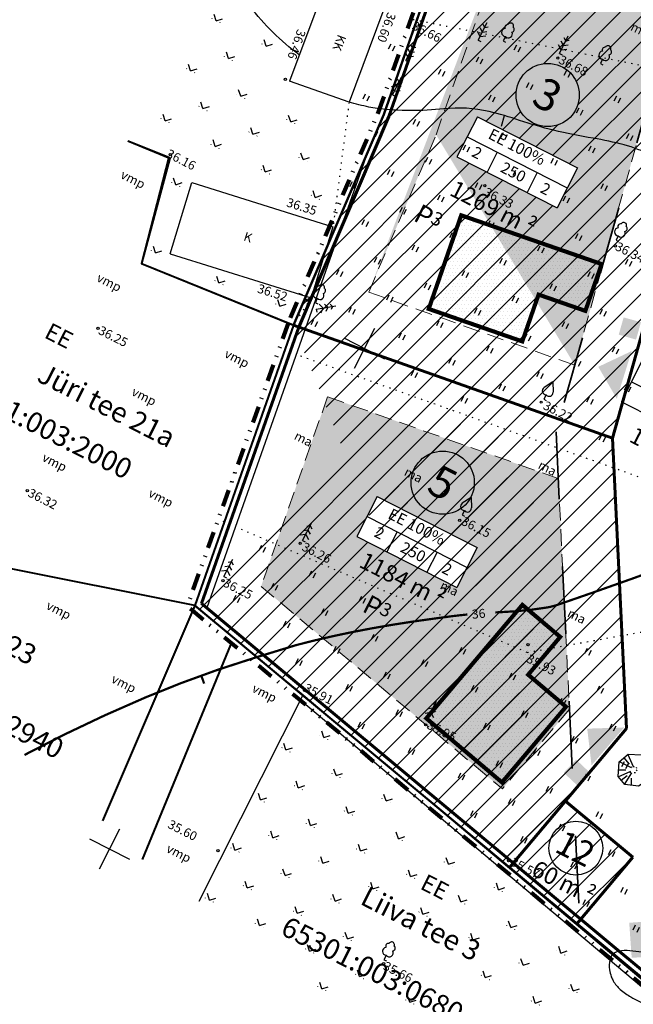
# Model space of a CAD drawing. Units: millimetres. Extents: x 555514 to 556085, y 6583630 to 6584153.
# Drawn here: x 555627 to 555682, y 6583947 to 6584034 of the extents above; entities that cross this region are included whole.
import ezdxf
from ezdxf.enums import TextEntityAlignment as Align

# ---------------------------------------------------------------- set-up
doc = ezdxf.new("R2010")
doc.units = ezdxf.units.MM
for name, pattern in [('asfbet', [2, 1, -1]), ('DASHED', [0.75, 0.5, -0.25]), ('DIVIDE', [1.25, 0.5, -0.25, 0, -0.25, 0, -0.25]), ('kolvik', [0.6, 0.1, -0.5])]:
    doc.linetypes.add(name, pattern=pattern)
for name, color, linetype in [('6', 7, 'Continuous'), ('AADRESS', 4, 'Continuous'), ('ehõiguskastid', 7, 'Continuous'), ('HALJASTUS', 3, 'Continuous'), ('HOONED', 7, 'Continuous'), ('Horisontaalid', 32, 'Continuous'), ('JAATMEKONTEINER', 204, 'Continuous'), ('KIRJANURK', 7, 'Continuous'), ('KOLVIK', 3, 'Continuous'), ('KOLVIKUD', 3, 'kolvik'), ('KORGPIK', 125, 'Continuous'), ('majauus', 251, 'Continuous'), ('MAPGRID', 15, 'Continuous'), ('PIIR', 7, 'Continuous'), ('PRUGIKAST', 6, 'Continuous'), ('PUUD', 3, 'Continuous'), ('REG_TUNNUS', 1, 'Continuous'), ('RELJEEF', 3, 'Continuous'), ('skaabel', 6, 'SKAABEL_l'), ('TEXT', 7, 'Continuous')]:
    doc.layers.add(name, color=color, linetype=linetype)
for name, color, linetype, lineweight in [('KRUNDIPIIR', 1, 'Continuous', 60), ('piirang', 5, 'DASHED', 20), ('planpiir', 7, 'DIVIDE', 80)]:
    doc.layers.add(name, color=color, linetype=linetype, lineweight=lineweight)
doc.styles.add('ITALICC', font='italicc', dxfattribs={"height": 10})
doc.styles.add('romanc', font='romanc.shx')
doc.styles.add('swisl', font='swissl.ttf', dxfattribs={"height": 1})
doc.linetypes.add('HEKK', pattern='A,0,[133,vt_geod.shx,S=0.3,R=0,X=0,Y=0],-1.65,[133,vt_geod.shx,S=0.15,R=0,X=0,Y=0],-1.35', length=3)
doc.linetypes.add('SKAABEL_l', pattern='A,2,[132,vt_geod.shx,S=0.25,R=0,X=0,Y=0],2,-1', length=5)
doc.linetypes.add('vo_aed', pattern='A,1.25,[135,vt_geod.shx,S=0.3,R=0,X=0,Y=0],2.5,[135,vt_geod.shx,S=0.3,R=180,X=0,Y=0],1.25', length=5)

# ---------------------------------------------------------------- blocks, each defined once
blk = doc.blocks.new('43')
at = {"layer": 'KOLVIK'}
for p, q in [((0, 0), (-0.85, 0.85)), ((-0.8, 0), (-0.8, 0.05)), ((0, 0), (0.85, 0.85)), ((0.8, 0), (0.8, 0.05))]:
    blk.add_line(p, q, dxfattribs=at)
blk = doc.blocks.new('41')
for p, q in [((-0.39, -0.5), (-0.39, 0.5)), ((0.41, -0.5), (0.41, 0.5))]:
    blk.add_line(p, q)
blk = doc.blocks.new('31')
for p, q in [((0, 0.88), (0, 0)), ((0, 0), (0.48, 0))]:
    blk.add_line(p, q)
for centre, radius, start, end in [((-0.3, 1.52), 0.7, 122.2165, 294.8474), ((-0.37, 2.51), 0.5, 104.8801, 233.1553), ((0, 3), 0.5, 359.8604, 180.8406), ((0.29, 1.52), 0.7, 245.1526, 56.0466), ((0.4, 2.51), 0.5, 304.5704, 78.153)]:
    blk.add_arc(centre, radius, start, end)
blk = doc.blocks.new('33')
for p, q in [((0, 2.08), (-0.67, 1.62)), ((0, 2.94), (-0.49, 2.59)), ((0, 0), (0, 3.5)), ((0, 2.94), (0.49, 2.59)), ((0, 2.08), (0.67, 1.62)), ((0, 1.23), (-0.84, 0.64)), ((0, 1.23), (0.84, 0.64)), ((0, 0), (0.53, 0))]:
    blk.add_line(p, q)
blk = doc.blocks.new('39')
for p, q in [((0, 3.5), (-0.91, 1.86)), ((0, 3.5), (0.9, 1.85)), ((0, 0.88), (0, 0)), ((0, 0), (0.48, 0))]:
    blk.add_line(p, q)
for centre, start, end in [((-0.3, 1.52), 151.0163, 294.8474), ((0.29, 1.52), 245.1526, 28.7676)]:
    blk.add_arc(centre, 0.7, start, end)
blk = doc.blocks.new('34')
for p, q in [((0, 1.61), (-0.67, 2.08)), ((0, 2.53), (-0.49, 2.88)), ((0, 0), (0, 3.5)), ((0, 2.53), (0.49, 2.88)), ((0, 1.61), (0.67, 2.08)), ((0, 0.71), (-0.84, 1.3)), ((0, 0.71), (0.84, 1.3)), ((0, 0), (0.53, 0))]:
    blk.add_line(p, q)
blk = doc.blocks.new('cross01')
at = {"linetype": 'Continuous'}
for p, q in [((0, 4), (0, -4)), ((-4, 0), (4, 0))]:
    blk.add_line(p, q, dxfattribs=at)

msp = doc.modelspace()

# ---------------------------------------------------------------- hatches: boundary and pattern name
at = {"layer": 'JAATMEKONTEINER'}
msp.add_hatch(color=256, dxfattribs=at).paths.add_polyline_path([(555684.12, 6583950.965), (555683.9, 6583954.087), (555681.239, 6583953.899), (555681.459, 6583950.778)])
at = {"layer": 'KIRJANURK', "linetype": 'ByBlock'}
h = msp.add_hatch(dxfattribs=at)
h.set_pattern_fill('DOTS', color=40, scale=0.25, style=0)
h.paths.add_polyline_path([(555667.723, 6584025.64), (555676.633, 6584021.101), (555674.817, 6584017.536), (555665.907, 6584022.076)], flags=16)
edge = h.paths.add_edge_path()
edge.add_line((555686.099, 6584038.248), (555670.9, 6584043.63))
edge.add_line((555664.049, 6584024.037), (555670.907, 6584043.628))
edge.add_line((555658.05, 6584010.026), (555664.049, 6584024.037))
edge.add_line((555676.388, 6584003.531), (555658.05, 6584010.026))
edge.add_line((555686.099, 6584038.248), (555676.388, 6584003.531))
h = msp.add_hatch(dxfattribs=at)
h.set_pattern_fill('DOTS', color=40, scale=0.2, style=0)
h.paths.add_polyline_path([(555671.722, 6584005.639), (555673.169, 6584009.805), (555677.335, 6584008.357), (555678.782, 6584012.523), (555666.285, 6584016.865), (555663.391, 6584008.533)])
h = msp.add_hatch(dxfattribs=at)
h.set_pattern_fill('DOTS', color=40, scale=0.25, style=0)
h.paths.add_polyline_path([(555674.929, 6583993.439), (555654.392, 6584000.713), (555648.471, 6583983.839), (555669.949, 6583965.813), (555675.919, 6583972.898)])
h.paths.add_polyline_path([(555658.809, 6583991.832), (555667.719, 6583987.292), (555665.903, 6583983.728), (555656.993, 6583988.268)], flags=16)
h = msp.add_hatch(dxfattribs=at)
h.set_pattern_fill('DOTS', color=40, scale=0.2, style=0)
h.paths.add_polyline_path([(555675.611, 6583973.127), (555672.245, 6583975.976), (555675.095, 6583979.342), (555671.729, 6583982.192), (555663.18, 6583972.094), (555669.912, 6583966.395)])
at = {"layer": 'PRUGIKAST'}
for points in [[(555680.306, 6584006.24), (555681.845, 6584005.804), (555682.281, 6584007.344), (555680.742, 6584007.78)], [(555677.671, 6583967.324), (555676.507, 6583968.422), (555675.409, 6583967.258), (555676.574, 6583966.16)]]:
    msp.add_hatch(color=256, dxfattribs=at).paths.add_polyline_path(points)
at = {"layer": 'skaabel', "linetype": 'ByBlock'}
h = msp.add_hatch(dxfattribs=at)
h.set_pattern_fill('ANSI31', color=2, scale=0.5, style=0)
h.set_pattern_definition([(45, (1098.2369, -546.7681), (-1.12253201513, 1.12253201513), [])])
edge = h.paths.add_edge_path()
edge.add_line((555679.762, 6583997.032), (555651.356, 6584007.093))
edge.add_line((555679.762, 6583997.032), (555681.008, 6583971.177))
edge.add_line((555681.008, 6583971.177), (555670.596, 6583958.823))
edge.add_line((555651.359, 6584007.1), (555642.575, 6583982.137))

# ---------------------------------------------------------------- linework, layer by layer
at = {"layer": '6', "color": 34, "linetype": 'Continuous', "lineweight": 40}
for p, q in [((555692.035, 6584119.112), (555659.386, 6584025.849)), ((555659.386, 6584025.849), (555651.359, 6584007.1)), ((555636.617, 6584023.484), (555640.273, 6584022.024)), ((555640.273, 6584022.024), (555637.814, 6584012.587)), ((555637.814, 6584012.587), (555651.328, 6584007.112)), ((555651.359, 6584007.1), (555642.575, 6583982.137)), ((555642.575, 6583982.137), (555622.617, 6583986.104)), ((555642.575, 6583982.137), (555698.784, 6583935.372)), ((555645.745, 6583978.627), (555637.876, 6583959.525))]:
    msp.add_line(p, q, dxfattribs=at)
for points in [[(555636.617, 6584023.484), (555640.353, 6584021.955), (555637.814, 6584012.587), (555651.359, 6584007.1), (555659.386, 6584025.849), (555692.035, 6584119.112), (555674.416, 6584129.315)], [(555684.28, 6583921.422), (555691.208, 6583931.23), (555698.784, 6583935.372), (555642.575, 6583982.137), (555634.364, 6583962.973)]]:
    msp.add_lwpolyline(points, dxfattribs=at)
at = {"layer": 'ehõiguskastid'}
for centre in [(555673.981, 6584027.57), (555664.639, 6583993.066)]:
    msp.add_circle(centre, 2.812, dxfattribs=at)
at = {"layer": 'HALJASTUS', "linetype": 'HEKK'}
msp.add_lwpolyline([(555651.881, 6583973.797), (555690.322, 6583941.534)], dxfattribs=at)
at = {"layer": 'HOONED'}
for p, q in [((555654.002, 6584036.861), (555650.99, 6584028.813)), ((555659.309, 6584034.969), (555656.297, 6584026.922)), ((555656.297, 6584026.922), (555650.99, 6584028.813)), ((555642.316, 6584019.77), (555654.872, 6584015.836)), ((555654.872, 6584015.836), (555652.932, 6584009.506)), ((555640.376, 6584013.44), (555652.932, 6584009.506))]:
    msp.add_line(p, q, dxfattribs=at)
msp.add_lwpolyline([(555640.376, 6584013.44), (555642.316, 6584019.77)], dxfattribs=at)
at = {"layer": 'Horisontaalid'}
for points in [[(555651.859, 6584031.135, -0.032968), (555649.526, 6584033.149, -0.032968), (555647.477, 6584035.452, -0.033482), (555645.725, 6584038.046, -0.033482), (555644.335, 6584040.851)], [(555683.158, 6584022.225, 0.049605), (555680.789, 6584023.127, 0.026428), (555678.031, 6584023.719, -0.020685), (555674.5, 6584024.435, -0.021053), (555671.487, 6584025.313, 0.023372), (555668.768, 6584026.092, 0.085799), (555664.741, 6584026.338, -0.057971), (555658.793, 6584026.371, -0.023881), (555658.07, 6584026.495, -0.009606), (555656.297, 6584026.922)], [(555701.349, 6583949.554, 0.007528), (555699.346, 6583949.561, -0.025306), (555694.364, 6583949.753, -0.005095), (555691.291, 6583950.06, -0.002971), (555686.03, 6583950.67, -0.018992), (555683.434, 6583951.088, 0.023061), (555681.293, 6583951.414, 0.084186), (555680.298, 6583951.352, 0.136454), (555679.752, 6583951.052, 0.152366), (555679.504, 6583950.594, 0.089832), (555679.492, 6583949.723, 0.037235), (555679.645, 6583949.099, 0.058001), (555679.818, 6583948.723, 0.071938), (555680.443, 6583947.965, 0.060906), (555681.388, 6583947.297, 0.014616), (555682.812, 6583946.583, 0.022932)]]:
    msp.add_lwpolyline(points, format="xyb", dxfattribs=at)
msp.add_lwpolyline([(555669.866, 6584024.804), (555670.133, 6584025.735)], dxfattribs=at)
at = {"layer": 'Horisontaalid', "const_width": 0.2}
for points in [[(555695.15, 6583990.392, -0.01152), (555688.825, 6583987.353, -0.018819), (555684.846, 6583985.731, -0.00456), (555674.917, 6583982.215, -0.043285), (555673.839, 6583981.945, -0.029236), (555669.839, 6583981.545, 0.002435), (555669.32, 6583981.521, 0.000878)], [(555666.837, 6583981.336, 0.009362), (555664.855, 6583981.104, 0.000878), (555662.875, 6583980.831, 0.001769), (555661.894, 6583980.691, 0.013168), (555656.537, 6583979.759, 0.014454), (555651.71, 6583978.642, 0.009835), (555651.537, 6583978.593, 0.000454), (555647.824, 6583977.458, 0.02558), (555638.183, 6583973.955, 0.022003), (555627.414, 6583968.836)]]:
    msp.add_lwpolyline(points, format="xyb", dxfattribs=at)
msp.add_lwpolyline([(555643.402, 6583975.19), (555643.146, 6583975.898)], dxfattribs=at)
at = {"layer": 'KIRJANURK'}
for p, q in [((555667.723, 6584025.64), (555665.907, 6584022.076)), ((555667.723, 6584025.64), (555676.633, 6584021.101)), ((555666.815, 6584023.858), (555675.725, 6584019.318)), ((555669.488, 6584022.496), (555668.58, 6584020.714)), ((555665.907, 6584022.076), (555674.817, 6584017.536)), ((555673.052, 6584020.68), (555672.144, 6584018.898)), ((555676.633, 6584021.101), (555674.817, 6584017.536)), ((555682.337, 6584003.839), (555680.538, 6584000.267)), ((555681.437, 6584002.053), (555690.367, 6583997.553)), ((555680.537, 6584000.267), (555689.467, 6583995.767)), ((555658.809, 6583991.832), (555656.993, 6583988.268)), ((555658.809, 6583991.832), (555667.719, 6583987.292)), ((555657.901, 6583990.05), (555666.811, 6583985.51)), ((555656.993, 6583988.268), (555665.903, 6583983.728)), ((555660.574, 6583988.688), (555659.666, 6583986.906)), ((555664.138, 6583986.872), (555663.23, 6583985.09)), ((555667.719, 6583987.292), (555665.903, 6583983.728))]:
    msp.add_line(p, q, dxfattribs=at)
at = {"layer": 'KOLVIKUD'}
for points in [[(555693.608, 6584049.245), (555692.695, 6584028.105), (555661.961, 6584034.282)], [(555656.297, 6584026.922), (555654.872, 6584015.836)], [(555652.932, 6584009.506), (555651.35, 6584007.145)], [(555689.377, 6583990.963), (555651.593, 6584004.466)], [(555645.185, 6583989.574), (555645.108, 6583989.608)], [(555672.162, 6583977.957), (555672.162, 6583977.957), (555646.188, 6583989.142)], [(555681.406, 6583967.741), (555681.589, 6583967.812), (555681.865, 6583967.745), (555681.907, 6583967.504), (555681.788, 6583967.236), (555681.366, 6583967.232), (555681.406, 6583967.741)]]:
    msp.add_lwpolyline(points, dxfattribs=at)
at = {"layer": 'KOLVIKUD', "flags": 128}
msp.add_lwpolyline([(555672.162, 6583977.957), (555687.574, 6583980.719)], dxfattribs=at)
at = {"layer": 'KORGPIK'}
for centre in [(555662.568, 6584033.781), (555674.883, 6584030.863), (555650.633, 6584028.966), (555640.388, 6584022.257), (555668.385, 6584019.491), (555654.737, 6584016.2), (555680.007, 6584014.137), (555652.581, 6584009.305), (555633.959, 6584006.809), (555673.401, 6584000.231), (555627.662, 6583992.364), (555666.155, 6583989.711), (555651.948, 6583987.659), (555645.071, 6583984.345), (555672.24, 6583978.654), (555652.354, 6583974.582), (555663.114, 6583971.515), (555644.63, 6583960.314), (555670.496, 6583959.426), (555659.376, 6583950.264)]:
    msp.add_circle(centre, 0.1, dxfattribs=at)
at = {"layer": 'KRUNDIPIIR'}
for p, q in [((555659.852, 6584025.668), (555692.305, 6584118.373)), ((555692.173, 6584041.401), (555679.762, 6583997.032)), ((555659.852, 6584025.668), (555651.825, 6584006.918)), ((555651.825, 6584006.918), (555643.169, 6583982.317)), ((555679.762, 6583997.032), (555651.356, 6584007.093)), ((555679.762, 6583997.032), (555681.008, 6583971.177)), ((555643.169, 6583982.317), (555699.234, 6583935.647)), ((555681.008, 6583971.177), (555670.596, 6583958.823)), ((555675.565, 6583964.718), (555681.559, 6583959.728)), ((555681.559, 6583959.728), (555676.597, 6583953.84))]:
    msp.add_line(p, q, dxfattribs=at)
at = {"layer": 'majauus', "ltscale": 0.5, "const_width": 0.367}
for points in [[(555671.722, 6584005.639), (555673.169, 6584009.805), (555677.335, 6584008.357), (555678.782, 6584012.523), (555666.285, 6584016.865), (555663.391, 6584008.533), (555671.722, 6584005.639)], [(555675.611, 6583973.127), (555672.245, 6583975.976), (555675.095, 6583979.342), (555671.729, 6583982.192), (555663.18, 6583972.094), (555669.912, 6583966.395), (555675.611, 6583973.127)]]:
    msp.add_lwpolyline(points, dxfattribs=at)
at = {"layer": 'PIIR', "color": 253, "linetype": 'vo_aed'}
for points in [[(555642.575, 6583982.137), (555652.202, 6583974.18)], [(555642.954, 6583955.823), (555652.202, 6583974.18)], [(555652.202, 6583974.18), (555698.423, 6583935.388)]]:
    msp.add_lwpolyline(points, dxfattribs=at)
at = {"layer": 'piirang', "color": 142, "lineweight": 20, "ltscale": 3}
for p, q in [((555664.049, 6584024.037), (555670.907, 6584043.628)), ((555686.099, 6584038.248), (555676.388, 6584003.531)), ((555658.05, 6584010.026), (555664.049, 6584024.037)), ((555676.388, 6584003.531), (555658.05, 6584010.026)), ((555654.392, 6584000.713), (555648.471, 6583983.839)), ((555674.929, 6583993.439), (555654.392, 6584000.713)), ((555674.929, 6583993.439), (555675.919, 6583972.898)), ((555675.919, 6583972.898), (555669.949, 6583965.813))]:
    msp.add_line(p, q, dxfattribs=at)
at = {"layer": 'piirang', "color": 249, "linetype": 'asfbet', "lineweight": 35, "ltscale": 6}
for p, q in [((555683.536, 6584029.085), (555674.729, 6583997.599)), ((555674.729, 6583997.599), (555676.847, 6583953.632))]:
    msp.add_line(p, q, dxfattribs=at)
at = {"layer": 'piirang', "color": 142, "lineweight": 20, "ltscale": 3}
msp.add_lwpolyline([(555648.471, 6583983.839), (555669.949, 6583965.813)], dxfattribs=at)
at = {"layer": 'planpiir', "ltscale": 3}
for p, q in [((555658.919, 6584026.031), (555691.764, 6584119.852)), ((555651.092, 6584007.748), (555658.919, 6584026.031)), ((555650.888, 6584007.268), (555642.005, 6583982.412)), ((555642.156, 6583981.859), (555698.739, 6583934.758))]:
    msp.add_line(p, q, dxfattribs=at)
at = {"layer": 'RELJEEF', "linetype": 'HEKK'}
msp.add_lwpolyline([(555657.969, 6584022.54), (555643.644, 6583981.93)], dxfattribs=at)
at = {"layer": 'RELJEEF'}
for points in [[(555682.288, 6583968.834), (555683.083, 6583967.897), (555682.825, 6583966.559), (555682.079, 6583966.046), (555680.847, 6583966.208), (555680.247, 6583966.929), (555680.332, 6583968.212), (555681.152, 6583968.899), (555682.288, 6583968.834)], [(555680.334, 6583968.251), (555681.403, 6583967.706)], [(555680.767, 6583968.576), (555681.241, 6583968.026)], [(555681.119, 6583968.87), (555681.58, 6583967.809)], [(555680.243, 6583966.879), (555681.378, 6583967.38)], [(555680.286, 6583967.519), (555680.938, 6583967.504)], [(555680.806, 6583966.214), (555681.461, 6583967.233)], [(555680.52, 6583966.601), (555681.044, 6583966.994)], [(555681.453, 6583966.128), (555681.435, 6583966.758)]]:
    msp.add_lwpolyline(points, dxfattribs=at)
at = {"layer": 'skaabel', "color": 2, "linetype": 'ByBlock'}
for p, q in [((555660.204, 6584028.188), (555699.568, 6584067.552)), ((555658.843, 6584024.582), (555699.504, 6584065.242)), ((555657.162, 6584020.656), (555699.439, 6584062.932)), ((555661.414, 6584031.643), (555691.528, 6584061.757)), ((555655.482, 6584016.73), (555699.374, 6584060.623)), ((555653.801, 6584012.804), (555699.309, 6584058.313)), ((555673.597, 6584030.356), (555699.244, 6584056.003)), ((555675.453, 6584029.966), (555697.172, 6584051.686)), ((555676.517, 6584028.786), (555695.048, 6584047.317)), ((555676.646, 6584026.669), (555692.925, 6584042.948)), ((555674.44, 6584022.218), (555691.609, 6584039.388)), ((555675.927, 6584021.46), (555690.738, 6584036.271)), ((555675.408, 6584018.696), (555689.866, 6584033.154)), ((555662.207, 6584003.25), (555688.994, 6584030.037)), ((555668.491, 6584025.249), (555671.195, 6584027.954)), ((555663.865, 6584002.663), (555688.122, 6584026.92)), ((555669.978, 6584024.491), (555671.585, 6584026.098)), ((555671.465, 6584023.734), (555672.765, 6584025.034)), ((555672.953, 6584022.976), (555674.882, 6584024.905)), ((555665.522, 6584002.075), (555687.25, 6584023.803)), ((555652.12, 6584008.879), (555666.519, 6584023.278)), ((555652.259, 6584006.773), (555667.004, 6584021.517)), ((555653.917, 6584006.186), (555668.491, 6584020.76)), ((555667.18, 6584001.488), (555686.379, 6584020.686)), ((555655.575, 6584005.598), (555669.979, 6584020.002)), ((555657.233, 6584005.011), (555671.466, 6584019.244)), ((555658.891, 6584004.424), (555672.953, 6584018.486)), ((555660.549, 6584003.837), (555674.44, 6584017.728)), ((555668.838, 6584000.901), (555685.507, 6584017.57)), ((555670.496, 6584000.314), (555684.635, 6584014.453)), ((555672.154, 6583999.727), (555683.763, 6584011.336)), ((555673.812, 6583999.139), (555682.891, 6584008.219)), ((555675.47, 6583998.552), (555682.019, 6584005.102)), ((555643.005, 6583981.803), (555663.865, 6584002.663)), ((555644.23, 6583980.783), (555665.522, 6584002.075)), ((555645.455, 6583979.763), (555667.18, 6584001.488)), ((555677.127, 6583997.965), (555681.148, 6584001.985)), ((555663.628, 6583995.69), (555668.838, 6584000.901)), ((555665.807, 6583995.625), (555670.496, 6584000.314)), ((555667.009, 6583994.581), (555672.154, 6583999.727)), ((555667.435, 6583992.763), (555673.812, 6583999.139)), ((555678.785, 6583997.378), (555680.276, 6583998.868)), ((555665.394, 6583988.477), (555675.47, 6583998.552)), ((555666.882, 6583987.719), (555677.127, 6583997.965)), ((555666.701, 6583985.293), (555678.785, 6583997.378)), ((555655.257, 6583971.604), (555679.805, 6583996.152)), ((555656.482, 6583970.584), (555679.908, 6583994.01)), ((555659.445, 6583991.508), (555662.015, 6583994.078)), ((555657.707, 6583969.565), (555680.011, 6583991.868)), ((555660.932, 6583990.75), (555662.081, 6583991.898)), ((555662.42, 6583989.992), (555663.124, 6583990.697)), ((555663.907, 6583989.235), (555664.942, 6583990.27)), ((555646.681, 6583978.743), (555657.812, 6583989.875)), ((555658.933, 6583968.545), (555680.114, 6583989.726)), ((555647.906, 6583977.724), (555657.958, 6583987.776)), ((555660.158, 6583967.525), (555680.217, 6583987.584)), ((555649.131, 6583976.704), (555659.446, 6583987.018)), ((555650.356, 6583975.684), (555660.933, 6583986.261)), ((555651.581, 6583974.664), (555662.42, 6583985.503)), ((555652.807, 6583973.644), (555663.908, 6583984.745)), ((555661.383, 6583966.505), (555680.321, 6583985.443)), ((555654.032, 6583972.624), (555665.395, 6583983.987)), ((555662.608, 6583965.485), (555680.424, 6583983.301)), ((555663.833, 6583964.465), (555680.527, 6583981.159)), ((555665.058, 6583963.445), (555680.63, 6583979.017)), ((555666.284, 6583962.425), (555680.733, 6583976.875)), ((555667.509, 6583961.406), (555680.837, 6583974.733)), ((555668.734, 6583960.386), (555680.94, 6583972.591)), ((555669.959, 6583959.366), (555676.919, 6583966.325))]:
    msp.add_line(p, q, dxfattribs=at)
at = {"layer": 'skaabel', "color": 223, "linetype": 'ByBlock'}
for p, q in [((555671.184, 6583958.346), (555676.652, 6583963.813)), ((555672.41, 6583957.326), (555677.877, 6583962.793)), ((555673.635, 6583956.306), (555679.102, 6583961.774)), ((555674.86, 6583955.286), (555680.327, 6583960.754)), ((555676.085, 6583954.266), (555681.553, 6583959.734))]:
    msp.add_line(p, q, dxfattribs=at)
at = {"layer": 'skaabel', "color": 0, "linetype": 'ByBlock'}
msp.add_circle((555676.488, 6583960.545), 2.395, dxfattribs=at)
at = {"layer": 'TEXT', "ltscale": 5}
for points in [[(555681.458, 6584004.781), (555678.486, 6584003.378), (555680.132, 6584000.533)], [(555680.787, 6583971.283), (555677.502, 6583971.174), (555677.884, 6583967.91)]]:
    msp.add_solid(points, dxfattribs=at)

# ---------------------------------------------------------------- block references
at = {"layer": 'HALJASTUS', "xscale": 0.5, "yscale": 0.5, "zscale": 0.5, "rotation": 333}
for name, p in [('43', (555644.471, 6584034.178)), ('43', (555648.926, 6584031.908)), ('41', (555660.106, 6584031.823)), ('43', (555645.564, 6584030.816)), ('41', (555671.286, 6584031.738)), ('41', (555667.924, 6584030.646)), ('43', (555642.201, 6584029.723)), ('41', (555664.561, 6584029.553)), ('41', (555675.741, 6584029.469)), ('41', (555672.379, 6584028.376)), ('43', (555646.656, 6584027.453)), ('41', (555657.836, 6584027.368)), ('43', (555643.294, 6584026.361)), ('41', (555669.016, 6584027.283)), ('41', (555680.196, 6584027.199)), ('41', (555676.834, 6584026.106)), ('43', (555639.931, 6584025.268)), ('43', (555651.111, 6584025.183)), ('41', (555662.291, 6584025.098)), ('43', (555647.749, 6584024.091)), ('41', (555658.929, 6584024.006)), ('41', (555670.109, 6584023.921)), ('43', (555644.386, 6584022.998)), ('41', (555681.289, 6584023.836)), ('41', (555666.746, 6584022.828)), ('41', (555677.926, 6584022.744)), ('43', (555652.204, 6584021.821)), ('41', (555663.384, 6584021.736)), ('41', (555674.564, 6584021.651)), ('43', (555648.841, 6584020.728)), ('41', (555660.021, 6584020.643)), ('41', (555671.201, 6584020.558)), ('43', (555640.87, 6584019.586)), ('41', (555656.659, 6584019.551)), ('43', (555653.296, 6584018.458)), ('41', (555667.839, 6584019.466)), ('41', (555679.019, 6584019.381)), ('41', (555664.476, 6584018.373)), ('41', (555675.656, 6584018.289)), ('41', (555661.114, 6584017.281)), ('41', (555657.751, 6584016.188)), ('41', (555668.932, 6584016.103)), ('41', (555665.569, 6584015.011)), ('41', (555676.749, 6584014.926)), ('43', (555639.075, 6584013.519)), ('41', (555662.207, 6584013.918)), ('41', (555673.387, 6584013.833)), ('41', (555658.844, 6584012.826)), ('41', (555670.024, 6584012.741)), ('41', (555681.204, 6584012.656)), ('41', (555655.482, 6584011.733)), ('41', (555666.662, 6584011.648)), ('43', (555644.716, 6584010.853)), ('41', (555677.842, 6584011.564)), ('41', (555663.299, 6584010.556)), ('41', (555674.479, 6584010.471)), ('43', (555650.133, 6584008.772)), ('41', (555659.937, 6584009.463)), ('41', (555671.117, 6584009.378)), ('41', (555656.574, 6584008.371)), ('41', (555667.754, 6584008.286)), ('41', (555678.934, 6584008.201)), ('41', (555653.212, 6584007.278)), ('41', (555664.392, 6584007.193)), ('41', (555675.572, 6584007.108)), ('41', (555661.029, 6584006.101)), ('41', (555672.209, 6584006.016)), ('41', (555668.847, 6584004.923)), ('41', (555680.027, 6584004.839)), ('41', (555665.484, 6584003.831)), ('41', (555676.664, 6584003.746)), ('41', (555662.122, 6584002.738)), ('41', (555673.302, 6584002.653)), ('41', (555669.939, 6584001.561)), ('41', (555681.119, 6584001.476)), ('41', (555666.577, 6584000.468)), ('41', (555677.757, 6584000.384)), ('41', (555678.849, 6583997.021)), ('41', (555648.587, 6583987.188)), ('41', (555653.042, 6583984.918)), ('41', (555649.679, 6583983.826)), ('41', (555646.317, 6583982.733)), ('41', (555657.497, 6583982.648)), ('41', (555654.134, 6583981.556)), ('41', (555650.772, 6583980.463)), ('41', (555658.589, 6583979.286)), ('41', (555655.227, 6583978.193)), ('41', (555666.407, 6583978.108)), ('41', (555677.587, 6583978.023)), ('41', (555651.864, 6583977.101)), ('41', (555663.044, 6583977.016)), ('41', (555659.682, 6583975.923)), ('41', (555670.862, 6583975.838)), ('41', (555656.319, 6583974.831)), ('41', (555667.499, 6583974.746)), ('41', (555678.679, 6583974.661)), ('41', (555675.317, 6583973.568)), ('41', (555660.774, 6583972.561)), ('41', (555671.955, 6583972.476)), ('41', (555657.412, 6583971.468)), ('41', (555668.592, 6583971.383)), ('41', (555679.772, 6583971.298)), ('43', (555654.05, 6583970.376)), ('43', (555650.687, 6583969.283)), ('41', (555676.41, 6583970.206)), ('41', (555661.867, 6583969.198)), ('41', (555673.047, 6583969.113)), ('41', (555669.685, 6583968.021)), ('41', (555680.865, 6583967.936)), ('43', (555655.142, 6583967.013)), ('41', (555666.322, 6583966.928)), ('43', (555651.78, 6583965.921)), ('41', (555677.502, 6583966.843)), ('41', (555674.14, 6583965.751)), ('43', (555648.417, 6583964.828)), ('43', (555659.597, 6583964.743)), ('41', (555670.777, 6583964.658)), ('43', (555656.235, 6583963.651)), ('41', (555667.415, 6583963.566)), ('41', (555678.595, 6583963.481)), ('43', (555652.872, 6583962.558)), ('43', (555649.51, 6583961.466)), ('41', (555675.232, 6583962.388)), ('43', (555660.69, 6583961.381)), ('41', (555671.87, 6583961.296)), ('43', (555646.147, 6583960.373)), ('43', (555657.327, 6583960.288)), ('41', (555679.687, 6583960.118)), ('43', (555653.965, 6583959.196)), ('43', (555665.145, 6583959.111)), ('41', (555676.325, 6583959.026)), ('43', (555650.602, 6583958.103)), ('43', (555661.782, 6583958.018)), ('43', (555647.24, 6583957.011)), ('43', (555658.42, 6583956.926)), ('43', (555669.6, 6583956.841)), ('41', (555680.78, 6583956.756)), ('43', (555643.877, 6583955.918)), ('43', (555655.057, 6583955.833)), ('43', (555666.237, 6583955.748)), ('41', (555677.417, 6583955.663)), ('43', (555651.695, 6583954.741)), ('43', (555662.875, 6583954.656)), ('43', (555648.332, 6583953.648)), ('43', (555670.692, 6583953.478)), ('41', (555681.872, 6583953.393)), ('43', (555656.15, 6583952.471)), ('43', (555667.33, 6583952.386)), ('43', (555652.787, 6583951.378)), ('43', (555675.147, 6583951.208)), ('43', (555671.785, 6583950.116)), ('43', (555657.242, 6583949.108)), ('43', (555668.422, 6583949.023)), ('43', (555653.88, 6583948.016)), ('43', (555676.24, 6583947.846)), ('43', (555661.697, 6583946.838)), ('43', (555672.877, 6583946.753))]:
    msp.add_blockref(name, p, dxfattribs=at)
at = {"layer": 'MAPGRID', "xscale": 0.5, "yscale": 0.5, "zscale": 0.5, "rotation": 333}
for p in [(555657.667, 6584005.008), (555634.967, 6583960.458)]:
    msp.add_blockref('cross01', p, dxfattribs=at)
at = {"layer": 'PUUD', "xscale": 0.5, "yscale": 0.5, "zscale": 0.5}
for name, p, rotation in [('34', (555667.803, 6584032.455), 333), ('31', (555670.014, 6584032.391), 333), ('34', (555675.022, 6584031.271), 333), ('34', (555661.368, 6584030.643), 333), ('31', (555678.675, 6584030.372), 333), ('34', (555660.182, 6584027.584), 333), ('31', (555680.064, 6584014.646), 333), ('31', (555653.305, 6584009.069), 337.9048186407468), ('33', (555653.387, 6584008.501), 279.7413684996756), ('39', (555673.643, 6584000.491), 333), ('39', (555666.367, 6583990.195), 333), ('33', (555652.17, 6583987.915), 333), ('33', (555645.165, 6583984.711), 333), ('33', (555663.293, 6583972.063), 333), ('31', (555659.407, 6583950.608), 333)]:
    msp.add_blockref(name, p, dxfattribs=dict(at, rotation=rotation))

# ---------------------------------------------------------------- texts
at = {"layer": 'AADRESS', "color": 4, "linetype": 'Continuous', "style": 'ITALICC'}
for s, p in [('Jüri tee 21a', (555634.624, 6583999.733)), ('Jüri tee 23', (555622.876, 6583980.059)), ('Liiva tee 3', (555662.586, 6583953.609))]:
    msp.add_text(s, height=1.8, rotation=333, dxfattribs=at).set_placement(p, align=Align.MIDDLE)
at = {"layer": 'ehõiguskastid', "style": 'swisl', "width": 0.99}
for s, height, p in [('3', 2.812, (555673.981, 6584027.57)), ('5', 2.812, (555664.639, 6583993.066)), ('12', 2.2, (555676.456, 6583960.507))]:
    msp.add_text(s, height=height, rotation=333.0982, dxfattribs=at).set_placement(p, align=Align.MIDDLE_CENTER)
at = {"layer": 'HOONED', "style": 'ITALICC'}
for s, rotation, p in [('KK', 249.01549, (555655.347, 6584032.251)), ('K', 341.98402, (555647.277, 6584014.818))]:
    msp.add_text(s, height=0.8, rotation=rotation, dxfattribs=at).set_placement(p, align=Align.MIDDLE)
at = {"layer": 'Horisontaalid', "style": 'ITALICC'}
msp.add_text('36', height=0.8, rotation=5.07814, dxfattribs=at).set_placement((555667.194, 6583981.748), align=Align.TOP_LEFT)
at = {"layer": 'KIRJANURK', "attachment_point": 1, "rotation": 333, "style": 'romanc'}
for s, insert, char_height, width in [('{\\fArial|b0|i0|c0|p34;  EE 100%}', (555668.506, 6584024.915), 1, 8.1512), ('{\\fArial|b0|i0|c0|p34; 2}', (555667.312, 6584023.187), 1, 2.3676), ('{\\fArial|b0|i0|c0|p34; 2\\fArial|b0|i0|c186|p34;50}', (555669.874, 6584021.809), 1, 2.6294), ('{\\fArial|b0|i0|c186|p34;1269 m ²}', (555665.822, 6584020.043), 1.5, 9.80909), ('{\\fArial|b0|i0|c0|p34;  2}', (555673.145, 6584020.112), 1, 1.8406), ('{\\fArial|b0|i0|c186|p34;\\H1.133x;P\\H0.7061x;3\\Fromanc.shx|c0;}', (555662.707, 6584017.943), 1.5, 4.3629), ('{\\fArial|b0|i0|c186|p34;EE}', (555629.757, 6584007.361), 1.5, 4.3629), ('{\\fArial|b0|i0|c186|p34;1120 m ²}', (555681.811, 6583998.11), 1.5, 9.80909), ('{\\fArial|b0|i0|c0|p34;  EE 100%}', (555659.592, 6583991.106), 1, 8.1512), ('{\\fArial|b0|i0|c0|p34; 2}', (555658.635, 6583989.349), 1, 2.3676), ('{\\fArial|b0|i0|c0|p34; 2\\fArial|b0|i0|c186|p34;50}', (555660.96, 6583988), 1, 2.6294), ('{\\fArial|b0|i0|c186|p34;1184 m ²}', (555657.764, 6583986.96), 1.5, 9.80909), ('{\\fArial|b0|i0|c0|p34;  2}', (555664.377, 6583986.274), 1, 1.8406), ('{\\fArial|b0|i0|c186|p34;\\H1.133x;P\\H0.7061x;3}', (555658.145, 6583983.167), 1.5, 4.3629), ('{\\fArial|b0|i0|c186|p34;60 m ²}', (555673.099, 6583959.528), 1.5, 9.80909), ('{\\fArial|b0|i0|c186|p34;EE}', (555663.212, 6583958.307), 1.5, 4.3629)]:
    msp.add_mtext(s, dxfattribs=dict(at, insert=insert, char_height=char_height, width=width))
at = {"layer": 'KORGPIK', "style": 'ITALICC'}
for s, rotation, p in [(' 36.60', 249.27706, (555660.583, 6584034.938)), (' 36.66', 333, (555661.961, 6584034.282)), (' 36.46', 250.49518, (555652.552, 6584033.451)), (' 36.68', 333, (555675.022, 6584031.271)), (' 36.16', 333, (555640.107, 6584022.908)), (' 36.33', 333, (555668.385, 6584019.491)), (' 36.35', 342.52473, (555650.674, 6584018.51)), (' 36.34', 333, (555680.064, 6584014.646)), (' 36.52', 342.52473, (555648.077, 6584010.848)), (' 36.25', 333, (555634.053, 6584007.175)), (' 36.22', 333, (555673.643, 6584000.491)), ('36.32', 333, (555628.002, 6583992.605)), (' 36.15', 333, (555666.367, 6583990.195)), (' 36.26', 333, (555652.17, 6583987.915)), (' 36.25', 333, (555645.165, 6583984.711)), (' 35.93', 333, (555672.162, 6583977.957)), (' 35.91', 333, (555652.343, 6583975.356)), (' 35.95', 333, (555663.293, 6583972.063)), (' 35.60', 333, (555640.235, 6583963.222)), (' 35.57', 333, (555670.721, 6583959.88)), (' 35.66', 333, (555659.407, 6583950.608))]:
    msp.add_text(s, height=0.8, rotation=rotation, dxfattribs=at).set_placement(p, align=Align.TOP_LEFT)
at = {"layer": 'REG_TUNNUS', "linetype": 'Continuous', "style": 'ITALICC'}
for s, p in [('65301:003:2000', (555628.793, 6583997.924)), ('65301:003:2940', (555622.691, 6583973.029)), ('65301:003:0680', (555658.291, 6583949.499))]:
    msp.add_text(s, height=1.8, rotation=333, dxfattribs=at).set_placement(p, align=Align.MIDDLE)
at = {"layer": 'RELJEEF', "linetype": 'Continuous', "style": 'ITALICC'}
for s, p in [('ma', (555682.145, 6584033.27)), ('vmp', (555637.025, 6584019.97)), ('vmp', (555634.902, 6584010.8)), ('vmp', (555646.274, 6584004.034)), ('vmp', (555638.008, 6584000.651)), ('ma', (555652.198, 6583996.869)), ('vmp', (555630.039, 6583994.798)), ('ma', (555673.906, 6583994.272)), ('ma', (555661.993, 6583993.66)), ('vmp', (555639.501, 6583991.623)), ('ma', (555665.184, 6583983.569)), ('vmp', (555630.409, 6583981.629)), ('ma', (555676.523, 6583981.093)), ('vmp', (555636.202, 6583975.098)), ('vmp', (555648.723, 6583974.255)), ('vmp', (555641.1, 6583959.993))]:
    msp.add_text(s, height=0.8, rotation=333, dxfattribs=at).set_placement(p, align=Align.MIDDLE)

doc.saveas('drawing.dxf')
